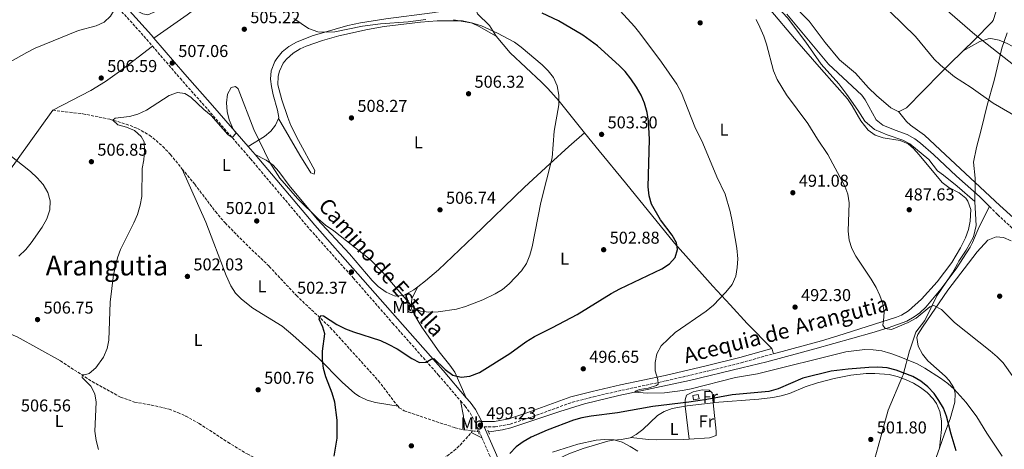
# Model space of a CAD drawing. Units: metres. Extents: x 569973 to 573432, y 4724159 to 4726508.
# Drawn here: x 571904 to 572478, y 4725286 to 4725536 of the extents above; entities that cross this region are included whole.
import ezdxf
from ezdxf.enums import TextEntityAlignment as Align

# ---------------------------------------------------------------- set-up
doc = ezdxf.new("R2010")
doc.units = ezdxf.units.M
doc.header["$MEASUREMENT"] = 0
doc.linetypes.add('DGN Style 2', pattern=[1.7399219301090239, 1.043953158065414, -0.6959687720436097])
doc.linetypes.add('DGN Style 3', pattern=[2.435890702152634, 1.739921930109024, -0.6959687720436097])
for name, color, linetype, lineweight in [('Acequia sin especificar', 4, 'Continuous', 0), ('Barranco lineal', 142, 'DGN Style 3', 13), ('Camino', 7, 'DGN Style 3', 0), ('Caseta-cabaña', 1, 'Continuous', 0), ('Cota de punto acotado terreno', 7, 'Continuous', 0), ('Curva de nivel directora', 30, 'Continuous', 30), ('Curva de nivel intermedia', 30, 'Continuous', 0), ('Etiqueta de uso rústico', 92, 'Continuous', 0), ('Límite de Concejo', 7, 'Continuous', 0), ('Línea de cambio de uso (parcela vista)', 92, 'Continuous', 0), ('Margen derecho', 7, 'Continuous', 0), ('Pontón-alcantarilla (pasos de agua)', 1, 'DGN Style 2', 0), ('Punto acotado terreno (símbolo)', 7, 'Continuous', 0), ('Texto de Canal-acequia (área)', 4, 'Continuous', 0), ('Texto de Área (paraje) menor', 7, 'Continuous', 0)]:
    doc.layers.add(name, color=color, linetype=linetype, lineweight=lineweight)
doc.styles.add('Style-Arial', font='arial.ttf')

# ---------------------------------------------------------------- blocks, each defined once
blk = doc.blocks.new('5PATER')
at = {"layer": 'Punto acotado terreno (símbolo)', "linetype": 'Continuous', "lineweight": 0}
h = blk.add_hatch(color=51, dxfattribs=at)
edge = h.paths.add_edge_path()
edge.add_ellipse((0, 0), major_axis=(-0.1095731443231308, -0.1110710700762829), ratio=0.9994222409660317, start_angle=0, end_angle=360)

msp = doc.modelspace()

# ---------------------------------------------------------------- linework, layer by layer
at = {"layer": 'Acequia sin especificar', "color": 4, "linetype": 'Continuous', "lineweight": 0}
for points in [[(572351.4800000004, 4725539.17, 488.8399999999965), (572375.8499999996, 4725510.17, 487.8500000000058), (572395.3300000001, 4725492.060000001, 487.6699999999983), (572397.2699999996, 4725489.359999999, 487.6399999999995), (572403.6100000005, 4725477.74, 487.6100000000006), (572407.4900000002, 4725474.59, 487.429999999993), (572414.75, 4725471.539999999, 487.320000000007), (572421.75, 4725469.050000001, 487.2200000000012), (572426.1200000001, 4725466.619999999, 487.1199999999953), (572429.5499999998, 4725464.02, 487.0200000000041), (572437.1500000004, 4725457.51, 486.8999999999942), (572450.54, 4725444.789999999, 486.4400000000023), (572463.9400000004, 4725433.060000001, 486.0800000000018), (572469.7800000003, 4725427.16, 485.820000000007)], [(572177.4299999997, 4725295.939999999, 498.3600000000006), (572179.25, 4725295.980000001, 498.3099999999977), (572185.7599999999, 4725296.99, 498.1699999999983), (572190.6299999999, 4725298.130000001, 498.0599999999977), (572219.1500000004, 4725307.77, 497.429999999993), (572233.4600000001, 4725312.199999999, 496.820000000007), (572253.4600000001, 4725316.980000001, 495.6499999999942), (572294.8300000001, 4725325.869999999, 493.8500000000058), (572325.2400000002, 4725333.09, 492.6000000000058), (572339.8200000003, 4725336.619999999, 492.4199999999983), (572367.8399999999, 4725344.279999999, 491.8800000000047), (572401.1699999999, 4725353.529999999, 490.5500000000029), (572410.7100000001, 4725356.470000001, 490.1600000000035), (572421.4900000002, 4725360.4, 489.6900000000023), (572425.8899999997, 4725362.800000001, 489.4799999999959), (572429.0199999996, 4725365.130000001, 489.3099999999977), (572432.6699999999, 4725368.600000001, 489.1000000000058), (572441.4299999997, 4725379.09, 488.5200000000041), (572450.2800000003, 4725390.800000001, 487.9499999999971), (572458.4299999997, 4725403.390000001, 487.4199999999983), (572459.8600000005, 4725406.09, 487.3000000000029), (572463.8099999996, 4725415.230000001, 486.2899999999936), (572469.7800000003, 4725427.16, 485.820000000007)]]:
    msp.add_polyline3d(points, dxfattribs=at)
at = {"layer": 'Barranco lineal', "color": 142, "linetype": 'DGN Style 3', "lineweight": 13, "extrusion": (0.02064225205210311, -0.002732062768457525, 0.9997831931290136), "elevation": -600.6327293861214, "flags": 128}
msp.add_lwpolyline([(4759518.552811224, 52782.08141657989), (4759518.552811224, 52777.27886517509)], dxfattribs=at)
at = {"layer": 'Barranco lineal', "color": 142, "linetype": 'DGN Style 3', "lineweight": 13, "extrusion": (0.05549661577868355, 0.06332306170210464, 0.9964488524223332), "elevation": 331470.3068384171, "flags": 128}
msp.add_lwpolyline([(2684154.413129784, -3916788.975057211), (2684154.413129784, -3916790.162701939)], dxfattribs=at)
at = {"layer": 'Barranco lineal', "color": 142, "linetype": 'DGN Style 3', "lineweight": 13, "extrusion": (0.00881755118776445, -0.1619222976354071, 0.9867641158450797), "elevation": -759593.8811432301, "flags": 128}
msp.add_lwpolyline([(828259.2500634241, 4625235.821760062), (828260.2115596634, 4625235.636760107), (828262.4883843388, 4625235.328426849)], dxfattribs=at)
at = {"layer": 'Barranco lineal', "color": 142, "linetype": 'DGN Style 3', "lineweight": 13}
for points in [[(571923.4299999997, 4725483.210000001, 507.320000000007), (571940.9199999999, 4725481.180000001, 506.429999999993), (571956.5700000003, 4725477.980000001, 505.7299999999959), (571966.1399999997, 4725475.140000001, 505.2700000000041), (571972.8799999999, 4725472.630000001, 504.8999999999942), (571979.8499999996, 4725468.65, 504.4600000000065), (571987.5499999998, 4725462.199999999, 504.1399999999995), (571991.9800000004, 4725457.460000001, 503.9400000000023), (571998.9199999999, 4725448.980000001, 503.4900000000052)], [(571998.9199999999, 4725448.980000001, 503.4900000000052), (572006.2000000002, 4725440.09, 503.0299999999989), (572018.2599999999, 4725424.16, 502.25), (572023.9100000003, 4725417.550000001, 501.9400000000023), (572035.9299999997, 4725405.369999999, 501.3999999999942), (572049.6500000004, 4725392.289999999, 500.8800000000047), (572065.4699999997, 4725375.25, 500.75), (572085.2599999999, 4725356.65, 500.3600000000006), (572113.3700000001, 4725325.57, 499.4499999999971), (572122.1699999999, 4725313.880000001, 499.1900000000023), (572124.7599999999, 4725310.800000001, 499.070000000007)], [(572469.7800000003, 4725427.16, 485.820000000007), (572474.5, 4725422.41, 485.6100000000006), (572499.8399999999, 4725399.01, 484.679999999993), (572503.2199999997, 4725395.34, 484.6100000000006), (572508.6500000004, 4725387.92, 484.4900000000052), (572509.9299999997, 4725385.029999999, 484.4600000000065), (572514.3899999997, 4725369.51, 484.4199999999983), (572517.29, 4725362.07, 484.4199999999983), (572519.79, 4725357.730000001, 484.3899999999995), (572521.5300000003, 4725355.59, 484.3600000000006), (572528.7999999998, 4725348.720000001, 484.2599999999948), (572538.8399999999, 4725340.699999999, 483.9700000000012), (572546.9800000004, 4725334.869999999, 483.8600000000006), (572568.6100000005, 4725324.07, 483.320000000007), (572583.9900000002, 4725316.949999999, 483.0599999999977), (572589.6100000005, 4725315.16, 483), (572605.4000000004, 4725314.060000001, 482.7400000000052), (572608.2699999996, 4725313.57, 482.679999999993)], [(571927.8700000001, 4725337.220000001, 505.8999999999942), (571946.4400000004, 4725325.130000001, 505.3600000000006), (571962.9400000004, 4725316.109999999, 504.5200000000041), (571971.0199999996, 4725313.210000001, 504.1499999999942), (571980.8700000001, 4725311.5, 504.1100000000006), (571991.2100000001, 4725309.039999999, 503.5200000000041), (571996.3700000001, 4725307.16, 503.2700000000041), (572000.9199999999, 4725305.08, 503.0500000000029), (572008.7000000002, 4725300.75, 502.6499999999942), (572025.4500000002, 4725289.859999999, 501.7599999999948), (572036.6900000004, 4725283.039999999, 501.2899999999936), (572045.4699999997, 4725278.230000001, 501.1100000000006), (572050.8799999999, 4725275.789999999, 501.0399999999936), (572056.9400000004, 4725273.92, 500.9600000000065), (572065.2599999999, 4725271.939999999, 500.679999999993)], [(572124.7599999999, 4725310.800000001, 499.070000000007), (572125.4699999997, 4725309.960000001, 499.0299999999989), (572128.3899999997, 4725308.050000001, 498.929999999993), (572158.1200000001, 4725298.24, 498.6699999999983), (572162.9900000002, 4725297.08, 498.5599999999977), (572163.5099999999, 4725297.01, 498.5399999999936)], [(572065.2599999999, 4725271.939999999, 500.679999999993), (572090.7800000003, 4725265.880000001, 499.7899999999936), (572104.4400000004, 4725263.100000001, 499.4700000000012), (572109.4299999997, 4725262.619999999, 499.4700000000012), (572116.1900000004, 4725262.699999999, 499.4700000000012), (572121.1500000004, 4725263.16, 499.4700000000012), (572125.0599999996, 4725264.029999999, 499.4700000000012), (572129.7999999998, 4725265.74, 499.4700000000012), (572134.2400000002, 4725268.01, 499.4700000000012), (572143.6500000004, 4725274.289999999, 499.5), (572157.3200000003, 4725284.800000001, 499.5800000000018), (572160.9800000004, 4725288.189999999, 499.3899999999995), (572167.4900000002, 4725295.49, 498.5399999999936)]]:
    msp.add_polyline3d(points, dxfattribs=at)
at = {"layer": 'Camino', "color": 7, "linetype": 'DGN Style 3', "lineweight": 0}
for points in [[(571909.6099999989, 4725596.510000002, 513.3600000000007), (571914.5399999976, 4725595.750000001, 513.3600000000007), (571918.3599999998, 4725593.390000001, 513.3000000000029), (571930.9899999985, 4725577.920000001, 512.2599999999949), (571948.8500000021, 4725557.08, 510.8800000000047), (571978.1199999995, 4725524.59, 508.1600000000037), (571981.5300000004, 4725520.609999999, 507.8699999999953)], [(571981.5300000004, 4725520.609999999, 507.8699999999953), (571997.6200000015, 4725501.850000001, 506.5000000000001), (572013.7999999997, 4725483.630000004, 505.4199999999983), (572038.6799999995, 4725454.980000001, 504.5200000000042), (572073.3699999995, 4725413.800000001, 503.3600000000005), (572098.6099999992, 4725385.550000001, 502.25), (572121.6200000005, 4725359.190000001, 501.5099999999949), (572148.239999997, 4725329.09, 500.1300000000047), (572161.2600000014, 4725313.900000001, 499.5099999999947)], [(572174.980000001, 4725298.78, 499.2599999999948), (572181.3199999998, 4725298.74, 498.8999999999943), (572190.1199999999, 4725300.380000001, 498.5800000000018), (572200.9600000004, 4725303.930000001, 498.2799999999989), (572226.4499999981, 4725313.130000001, 497.4700000000012), (572238.7300000004, 4725316.300000003, 497.0500000000029), (572255.1999999993, 4725320.060000001, 496.1699999999984), (572281.19, 4725325.609999999, 495.1600000000035), (572305.2699999996, 4725331.230000001, 494.4799999999959), (572324.9200000013, 4725336.119999999, 493.7700000000042), (572343.6799999989, 4725341.390000002, 493.1799999999931)], [(572161.2600000014, 4725313.900000001, 499.5099999999947), (572163.8500000018, 4725310.890000001, 499.3899999999995), (572166.8299999969, 4725306.87, 499.2899999999936), (572169.9299999994, 4725301.080000001, 499.1900000000023), (572173.6900000012, 4725292.460000002, 499.3399999999967)], [(572173.6900000012, 4725292.460000002, 499.3399999999967), (572178.1200000013, 4725282.290000002, 499.5200000000041), (572193.3999999987, 4725246.359999999, 501.3399999999965), (572206.7800000008, 4725212.65, 503.029999999999), (572216.7600000009, 4725188.590000001, 504.3899999999995), (572225.61, 4725169.130000001, 505.1699999999984), (572227.1000000008, 4725166.320000002, 505.2400000000054)]]:
    msp.add_polyline3d(points, dxfattribs=at)
at = {"layer": 'Caseta-cabaña', "color": 1, "linetype": 'Continuous', "lineweight": 0, "elevation": 501.1999999999971, "flags": 128}
msp.add_lwpolyline([(572300.3200000003, 4725315.140000001), (572297.1500000004, 4725314.52), (572296.6500000004, 4725317.050000001), (572299.8300000001, 4725317.67), (572300.3200000003, 4725315.140000001)], close=True, dxfattribs=at)
msp.add_lwpolyline([(572297.1500000004, 4725314.52), (572296.6500000004, 4725317.050000001), (572299.8300000001, 4725317.67), (572300.3200000003, 4725315.140000001), (572297.1500000004, 4725314.52)], dxfattribs=at)
at = {"layer": 'Curva de nivel directora', "color": 30, "linetype": 'Continuous', "lineweight": 30, "elevation": 500.0000000000003, "flags": 128}
for points in [[(572087.44, 4725281.770000001), (572089.2799999996, 4725292.260000001), (572089.2199999992, 4725302.650000002), (572087.8800000004, 4725313.190000001), (572086.2599999999, 4725318.420000001), (572082.6299999999, 4725327.99), (572081.2599999999, 4725332.830000001), (572080.6699999997, 4725337.789999999), (572080.7099999998, 4725342.82), (572082.0800000001, 4725353.060000002), (572080.8699999986, 4725356.940000001), (572078.7799999987, 4725361.529999999), (572079.6399999993, 4725363.750000001), (572081.2999999999, 4725363.449999999), (572089.0099999991, 4725358.5), (572094.1199999988, 4725355.910000003), (572098.7700000001, 4725354.07), (572114.5100000004, 4725349.15), (572119.0700000001, 4725347), (572124.2600000001, 4725344.199999999), (572132.7800000006, 4725338.54), (572137.2699999989, 4725336.32), (572141.1299999991, 4725336.45), (572144.0500000004, 4725338.29), (572145.709999999, 4725338.700000001), (572152.3399999985, 4725332.150000002), (572156.7999999999, 4725328.930000001), (572161.6700000004, 4725327.770000001), (572166.6799999995, 4725328.380000001), (572172.339999999, 4725330.450000001), (572189.97, 4725341.510000001), (572199.2999999997, 4725348.25), (572204.4400000006, 4725351.37), (572214.860000001, 4725356.58), (572229.1999999996, 4725364.289999999), (572249.1599999998, 4725376.470000001), (572254.150000001, 4725379.189999999), (572278.6699999986, 4725390.930000001), (572283.0899999999, 4725393.730000001), (572286.3499999989, 4725397.5), (572287.7999999993, 4725402.170000001), (572287.14, 4725406.050000002), (572284.7100000004, 4725410.430000001), (572277.8599999995, 4725419.320000002), (572272.5599999999, 4725428.570000002), (572271.2900000004, 4725433.41), (572270.6800000002, 4725438.530000002), (572271.3799999999, 4725466.170000001), (572270.7599999984, 4725476.949999999), (572270.0199999985, 4725481.9), (572268.55, 4725487.330000003), (572266.6500000001, 4725491.949999999), (572263.8099999992, 4725496.770000001), (572260.5500000003, 4725501.470000002), (572257.249999999, 4725505.74), (572253.8299999991, 4725509.390000001), (572241.0499999984, 4725520.720000001), (572232.5900000005, 4725526.920000001), (572218.4299999983, 4725535.33), (572208.8099999981, 4725539.869999999)], [(572450.3599999996, 4725284.9), (572447.2899999986, 4725294.529999999), (572444.6800000002, 4725304.930000001), (572442.8399999982, 4725309.580000001), (572440.2599999988, 4725314.109999999), (572437.4200000003, 4725318.220000003), (572433.6999999986, 4725322.160000001), (572429.72, 4725325.390000001), (572425.1, 4725328.050000001), (572415.2899999997, 4725331.900000001), (572409.9599999988, 4725333.130000001), (572404.5299999994, 4725333.560000001), (572399.2799999992, 4725333.41), (572387.3900000001, 4725332.34), (572377.3299999996, 4725331.170000001), (572360.8399999985, 4725327.08), (572346.3900000001, 4725320.84), (572341.0799999994, 4725319.310000001), (572319.7400000001, 4725317.480000001), (572304.8499999995, 4725314.630000004), (572294.4600000002, 4725313.119999999), (572273.4499999996, 4725310.689999999), (572252.6899999991, 4725306.91), (572237.3099999989, 4725304.99), (572231.9199999999, 4725304.090000002), (572227.1299999999, 4725302.67), (572211.8199999989, 4725296.900000001), (572202.3999999998, 4725292.720000001), (572197.659999999, 4725290.07), (572193.6400000001, 4725287.100000001), (572189.9299999997, 4725283.279999999)]]:
    msp.add_lwpolyline(points, dxfattribs=at)
at = {"layer": 'Curva de nivel intermedia', "color": 30, "linetype": 'Continuous', "lineweight": 0, "flags": 128}
for points, elevation in [([(572006.4000000014, 4725562.659999999), (572003.4199999997, 4725558.029999998), (572000.0100000009, 4725554.009999999), (571996.1500000008, 4725550.5), (571983.35, 4725540.819999999), (571978.8000000012, 4725538.73), (571975.9800000004, 4725539.34), (571971.5300000003, 4725541.62), (571963.8700000002, 4725548.630000002), (571961.0100000014, 4725548.77), (571958.7300000016, 4725545.5), (571958.8400000011, 4725540.9), (571957.0300000006, 4725537.960000001), (571953.2500000009, 4725534.519999999), (571948.7200000002, 4725532.38), (571938.4100000015, 4725529.680000001), (571913.1800000009, 4725519.349999999), (571908.1400000005, 4725516.939999999), (571894.0700000001, 4725509.009999999)], 510), ([(572477.2199999999, 4725281.699999999), (572468.240000001, 4725295.119999999), (572462.3200000001, 4725304.689999999), (572456.0800000017, 4725312.939999999), (572449.0499999998, 4725320.71), (572445.3900000008, 4725324.119999998), (572441.1500000008, 4725327.160000001), (572432.1200000006, 4725332.939999999), (572427.5499999997, 4725335.489999999), (572417.1200000002, 4725339.789999999), (572412.1900000017, 4725341.59), (572406.9500000002, 4725342.98), (572401.9500000001, 4725343.739999999), (572396.9500000001, 4725343.8), (572385.8500000001, 4725342.449999999), (572334.3499999993, 4725329.760000001), (572321.610000001, 4725327.619999999), (572295.7000000008, 4725320.909999999), (572290.6400000004, 4725319.930000001), (572280.2700000014, 4725318.56), (572270.0200000008, 4725318.49), (572262.9599999998, 4725318.92), (572263.2700000005, 4725319.560000001), (572265.6399999998, 4725320.609999999), (572270.66, 4725321.4), (572275.4600000011, 4725322.789999999), (572276.4900000016, 4725323.689999999), (572276.2400000013, 4725326.3), (572274.7000000012, 4725331.369999999), (572274.650000002, 4725336.37), (572275.7500000017, 4725341.41), (572278.280000002, 4725345.980000001), (572286.4600000005, 4725353.739999999), (572304.3900000012, 4725366.220000001), (572308.7300000018, 4725369.58), (572316.0200000008, 4725377.210000001), (572319.5999999993, 4725381.789999999), (572321.7200000006, 4725386.640000002), (572322.6300000002, 4725391.560000001), (572322.8600000005, 4725396.639999999), (572322.3300000007, 4725402.830000001), (572319.690000001, 4725418.680000001), (572318.4700000006, 4725424.220000002), (572315.4700000009, 4725434.279999999), (572310.6500000019, 4725444.4), (572302.6000000008, 4725464.109999998), (572297.7800000017, 4725473.599999999), (572290.0300000003, 4725493.4), (572287.3099999998, 4725498.480000001), (572278.4200000007, 4725511.319999999), (572265.87, 4725528.060000001), (572262.7100000017, 4725531.939999999), (572252.1300000004, 4725543.430000001)], 495), ([(572440.8400000001, 4725545.09), (572461.1300000009, 4725527.319999999), (572490.9200000014, 4725504.08)], 495), ([(572141.0100000006, 4725536.05), (572130.6200000015, 4725534.789999999), (572114.5400000016, 4725533.539999999), (572104.100000001, 4725532.259999999), (572087.980000001, 4725528.899999999), (572082.9900000021, 4725528.630000001), (572077.9900000019, 4725528.84), (572072.5800000007, 4725530.859999999), (572064.0600000002, 4725536.600000001)], 505), ([(572338.0500000007, 4725526.449999999), (572335.8600000002, 4725531.689999999), (572333.5900000016, 4725536.140000002)], 490.0000000000001), ([(572411.7300000013, 4725540.490000002), (572426.6500000011, 4725526.21), (572437.5200000008, 4725512.96), (572441.1100000005, 4725509.42), (572449.28, 4725502.720000001), (572459.0400000011, 4725496.440000001), (572471.9800000006, 4725487.400000001), (572491.3000000014, 4725476.09)], 490.0000000000001), ([(571974.3700000012, 4725427.920000001), (571975.3700000002, 4725432.920000001), (571975.4300000007, 4725449.26), (571976.4299999997, 4725454.430000001), (571976.9500000007, 4725459.749999999), (571976.6800000002, 4725464.74), (571974.8400000005, 4725467.98), (571971.0899999999, 4725471.369999998), (571966.4000000005, 4725473.33), (571961.310000001, 4725474.800000001), (571958.3600000006, 4725477.479999999), (571959.7000000017, 4725478.599999999), (571968.1799999997, 4725479.679999999), (571973.03, 4725480.900000001), (571978.0700000003, 4725483.310000001), (571991.3499999996, 4725491.730000001), (571996.1799999998, 4725493.499999999), (572000.3100000004, 4725492.970000001), (572003.9699999995, 4725490.77), (572011.5500000011, 4725483.599999999), (572015.7000000018, 4725480.219999999), (572025.520000001, 4725469.169999998), (572027.9100000004, 4725467.279999999), (572030.2800000019, 4725469.91), (572028.5200000006, 4725472.28), (572026.3400000014, 4725477.66), (572025.0400000005, 4725482.49), (572024.6200000002, 4725487.49), (572025.2200000016, 4725492.570000002), (572027.4900000002, 4725496.470000002), (572029.8700000007, 4725497.119999999), (572031.470000001, 4725495.699999998), (572040.5800000017, 4725471.96), (572049.9800000006, 4725452.74), (572055.9000000015, 4725443.649999999), (572066.1100000018, 4725431.800000001), (572078.2600000001, 4725419.9), (572082.4000000019, 4725416.369999999), (572087.2700000001, 4725413.07), (572108.4800000021, 4725396.3), (572115.9000000006, 4725388.65), (572133.1600000006, 4725368.689999999), (572137.7800000008, 4725366.259999999), (572142.7300000016, 4725365.579999999), (572148.1699999999, 4725365.76), (572158.7900000014, 4725367.369999999), (572164.1400000004, 4725368.919999998), (572174.27, 4725372.84), (572181.5000000009, 4725376.21), (572185.7300000021, 4725378.9), (572189.560000001, 4725382.119999999), (572196.8200000008, 4725389.699999999), (572199.74, 4725393.900000001), (572201.6700000011, 4725398.859999998), (572203.0400000013, 4725403.67), (572208.0500000004, 4725429.480000001), (572214.6500000008, 4725455.46), (572215.9000000004, 4725471.130000001), (572218.52, 4725486.42), (572218.5600000002, 4725491.949999999), (572217.6399999993, 4725497.41), (572215.4700000011, 4725502.24), (572212.3700000009, 4725506.160000001), (572208.7300000021, 4725509.640000001), (572196.6399999998, 4725519.970000001), (572192.5899999996, 4725522.909999999), (572182.8600000021, 4725528.130000001), (572173.4699999999, 4725532.399999999), (572168.4000000005, 4725534.039999999), (572157.1100000006, 4725535.989999999)], 505), ([(572483.8800000006, 4725327.319999999), (572477.64, 4725336.07), (572474.1300000009, 4725339.630000001), (572470.140000001, 4725342.99), (572449.2399999998, 4725359.58), (572441.7499999999, 4725367.099999999), (572437.2200000013, 4725369.529999998), (572435.0000000017, 4725368.730000001), (572426.9500000007, 4725362.170000001), (572422.2099999997, 4725359.600000001), (572412.5500000016, 4725355.579999999), (572408.820000001, 4725356.109999998), (572407.5400000003, 4725358), (572408.0000000007, 4725360.470000001), (572408.2100000008, 4725365.55), (572407.470000001, 4725370.489999999), (572405.8700000006, 4725375.279999999), (572403.6500000011, 4725380.060000001), (572400.7400000008, 4725384.849999999), (572391.7400000021, 4725398.289999999), (572389.4100000008, 4725402.71), (572387.8500000006, 4725407.46), (572387.360000001, 4725412.759999999), (572387.8200000015, 4725429.279999999), (572387.1599999999, 4725434.269999999), (572385.4500000001, 4725438.970000002), (572375.5300000003, 4725457.489999999), (572369.4300000004, 4725466.369999998), (572363.7300000007, 4725475.460000001), (572351.2600000007, 4725492.279999998), (572345.97, 4725501.09), (572343.850000001, 4725506.239999999), (572339.6500000011, 4725521.720000001), (572338.0500000007, 4725526.449999999)], 490.0000000000001), ([(571897.4400000006, 4725457.890000001), (571910.3900000014, 4725447.63), (571914.3000000007, 4725443.92), (571917.7400000006, 4725439.900000001), (571920.4600000008, 4725435.240000002), (571921.8100000009, 4725430.42), (571921.6500000021, 4725425.17), (571919.910000001, 4725420.050000001), (571917.1900000008, 4725415.07), (571910.730000001, 4725405.98), (571907.5700000006, 4725402.100000001), (571903.6400000011, 4725398.140000002)], 510), ([(571950.03, 4725285.58), (571948.5800000017, 4725290.91), (571947.890000001, 4725296.36), (571948.670000001, 4725313.130000001), (571947.8600000018, 4725318.059999999), (571945.5599999996, 4725322.579999999), (571940.4800000013, 4725327.59), (571940.7899999998, 4725329.019999999), (571942.6900000019, 4725329.189999998), (571944.67, 4725329.84), (571948.5700000004, 4725333.12), (571952.8700000009, 4725339.329999999), (571955.0599999991, 4725344.340000001), (571956.0200000004, 4725349.249999999), (571956.8700000019, 4725371.489999999), (571958.8400000011, 4725387.279999998), (571961.0800000008, 4725397.210000001), (571962.7999999997, 4725402.17), (571970.6300000016, 4725417.659999999), (571972.82, 4725422.59), (571974.3700000012, 4725427.920000001)], 505), ([(572264.690000002, 4725284.59), (572260.1500000001, 4725287.390000001), (572255.5800000015, 4725289.8), (572250.8000000004, 4725291.3), (572245.4100000014, 4725291.489999999), (572240.36, 4725290.929999999), (572229.7200000006, 4725288.689999999), (572214.7600000004, 4725284.08)], 505)]:
    msp.add_lwpolyline(points, dxfattribs=dict(at, elevation=elevation))
at = {"layer": 'Límite de Concejo', "color": 7, "linetype": 'Continuous', "lineweight": 0}
for points in [[(572307.2100000009, 4725572.17, 490.09), (572317.5500000007, 4725563.460000001, 490.85), (572331.5799999982, 4725553.76, 490.23), (572341.3999999985, 4725547.720000001, 489.72), (572346.2600000016, 4725543.050000001, 489.6), (572352.0100000016, 4725537.109999999, 489.47), (572362.629999999, 4725522.939999999, 489.14), (572371.4800000004, 4725510.029999999, 488.37), (572381.8299999982, 4725498.66, 488.35), (572386.4400000013, 4725492.33, 488.35), (572392.8500000016, 4725483.220000001, 488.28), (572396.9499999993, 4725476.890000001, 488.25), (572402.6999999993, 4725472.100000001, 488.2), (572410.0799999982, 4725468.960000001, 488.15), (572419.120000001, 4725465.720000001, 488.08), (572423.3200000003, 4725463.710000001, 488.08), (572434.3000000007, 4725454.630000001, 487.96), (572439.4200000018, 4725447.92, 487.83), (572442.9899999984, 4725445.4, 487.79), (572450.9100000003, 4725439.100000001, 487.49), (572461.25, 4725430.140000001, 486.67)], [(572461.25, 4725430.140000001, 486.67), (572461.3099999987, 4725440.17, 487.21), (572461.3399999999, 4725443.67, 487.58), (572460.3900000006, 4725452.930000001, 488.14), (572462.2600000016, 4725461.480000001, 488.69), (572464.9800000004, 4725471.83, 489.19), (572468.3900000006, 4725486.27, 489.86), (572472.4299999997, 4725500.58, 492.15), (572477.0199999996, 4725519.49, 495.96), (572480.0199999996, 4725528.32, 498.73)], [(572379.9600000009, 4725194.480000001, 502.86), (572385.8099999987, 4725213.970000001, 502.25), (572389.6499999985, 4725231.02, 502.14), (572395.1099999994, 4725251.9, 502.02), (572399.9600000009, 4725269.850000001, 501.8800000000001), (572404.8099999987, 4725287.300000001, 501.76), (572410.6600000003, 4725308.430000001, 501.42), (572419.0100000016, 4725328.4, 500.61), (572419.120000001, 4725328.66, 500.52), (572419.3000000007, 4725329.08, 500.37), (572423.1000000016, 4725343.01, 494.22), (572423.3999999985, 4725344.100000001, 494.05), (572426.7699999996, 4725354.040000001, 492.09), (572432.0700000003, 4725360.810000001, 491.37), (572439.0899999999, 4725375.09, 489.33), (572446.9299999997, 4725386.67, 488.46), (572448.1600000003, 4725388.49, 488.3), (572451.0500000007, 4725393.67, 487.8200000000001), (572451.9299999997, 4725395.25, 487.67), (572456.2100000009, 4725401.76, 487.36), (572460.3599999994, 4725409.41, 487.05), (572461.9699999989, 4725416.029999999, 486.93), (572461.6700000018, 4725422.890000001, 486.74), (572461.25, 4725430.140000001, 486.67)]]:
    msp.add_polyline3d(points, dxfattribs=at)
at = {"layer": 'Línea de cambio de uso (parcela vista)', "color": 92, "linetype": 'Continuous', "lineweight": 0, "elevation": 493.179999999993, "flags": 128}
msp.add_lwpolyline([(572343.6799999997, 4725341.390000001), (572342.8200000003, 4725344.460000001)], dxfattribs=at)
at = {"layer": 'Línea de cambio de uso (parcela vista)', "color": 92, "linetype": 'Continuous', "lineweight": 0, "extrusion": (-0.3393337072984702, -0.09892758794054511, 0.9354496071063059), "elevation": -661150.2414840484, "flags": 128}
msp.add_lwpolyline([(-4376306.849787481, 1751177.283464284), (-4376314.60839659, 1751179.122427226), (-4376323.694499575, 1751180.027762827)], dxfattribs=at)
at = {"layer": 'Línea de cambio de uso (parcela vista)', "color": 92, "linetype": 'Continuous', "lineweight": 0, "extrusion": (-0.0863946976286914, 0.7156844653727786, 0.6930596671612965), "elevation": 3332736.566241443, "flags": 128}
msp.add_lwpolyline([(-1134494.063562403, -3203421.466652499), (-1134478.778788243, -3203421.411164779), (-1134477.675072139, -3203421.341805129)], dxfattribs=at)
at = {"layer": 'Línea de cambio de uso (parcela vista)', "color": 92, "linetype": 'Continuous', "lineweight": 0, "extrusion": (-0.01109388274656725, 0.09846459987336563, 0.9950787146439137), "elevation": 459426.6218349466, "flags": 128}
msp.add_lwpolyline([(-1097741.622047692, -4608664.870198355), (-1097741.622047692, -4608684.347913829)], dxfattribs=at)
at = {"layer": 'Línea de cambio de uso (parcela vista)', "color": 92, "linetype": 'Continuous', "lineweight": 0, "extrusion": (-0.1034630242286404, 0.05056338118132263, 0.9933472439690846), "elevation": 180223.9615095527, "flags": 128}
msp.add_lwpolyline([(-4496659.134512448, -1550280.395500418), (-4496659.134512449, -1550273.448493869)], dxfattribs=at)
at = {"layer": 'Línea de cambio de uso (parcela vista)', "color": 92, "linetype": 'Continuous', "lineweight": 0, "extrusion": (0.7724263537999355, -0.2412785139452639, 0.5874880481028547), "elevation": -697647.4616906461, "flags": 128}
msp.add_lwpolyline([(4681032.453653826, 507098.8027113331), (4681037.283322552, 507098.8027113331), (4681042.460758401, 507098.5061341462)], dxfattribs=at)
at = {"layer": 'Línea de cambio de uso (parcela vista)', "color": 92, "linetype": 'Continuous', "lineweight": 0}
for points in [[(571982.3700000001, 4725525.32, 508.0399999999936), (572001.7999999998, 4725538.77, 508.3600000000006), (572005.7100000001, 4725541.83, 508.429999999993), (572012.5300000003, 4725548.67, 508.5599999999977), (572014.4100000003, 4725551.859999999, 508.6900000000023), (572014.7100000001, 4725555.029999999, 509.2700000000041), (572012.3099999996, 4725558.51, 509.8600000000006), (572008.7300000004, 4725562.029999999, 510.25), (571990.7300000004, 4725579.300000001, 511.5099999999948), (571968.3499999996, 4725601.800000001, 512.5899999999965), (571961.6799999997, 4725609.24, 512.5399999999936), (571949.6299999999, 4725623.680000001, 511.9700000000012)], [(572434.9500000002, 4725581.51, 499.5599999999977), (572443.1500000004, 4725573.49, 499.8800000000047), (572454.2800000003, 4725563.49, 501), (572466.9199999999, 4725553.01, 501.1100000000006), (572470.5099999999, 4725549.619999999, 501.0200000000041), (572472.3499999996, 4725547.33, 500.9199999999983), (572473.7199999997, 4725542.430000001, 500.5299999999989), (572473.5099999999, 4725540.359999999, 500.3300000000018), (572471.9000000004, 4725535.58, 499.75), (572471.1600000003, 4725534.630000001, 499.5500000000029), (572460.9900000002, 4725524.32, 495.6900000000023), (572454.4600000001, 4725517.869999999, 493.6399999999995)], [(572054.9699999997, 4725478.449999999, 507.2700000000041), (572055.1699999999, 4725478.930000001, 507.3300000000018), (572054.3499999996, 4725483.369999999, 507.2599999999948), (572051.9100000003, 4725492.24, 507.2599999999948), (572050.8799999999, 4725497.15, 507.1600000000035), (572050.2699999996, 4725501.27, 507.070000000007), (572050.6799999997, 4725506.25, 507.0399999999936), (572052.8300000001, 4725511.560000001, 506.6900000000023), (572054.0099999999, 4725513.350000001, 506.5500000000029), (572057.2100000001, 4725517.25, 506.2200000000012), (572061.0999999996, 4725520.380000001, 505.8999999999942), (572065.5300000003, 4725522.850000001, 505.6199999999953), (572074.7199999997, 4725526.640000001, 505.1900000000023), (572095.54, 4725532.600000001, 504.3899999999995), (572102.9000000004, 4725534.119999999, 504.0800000000018), (572117.7000000002, 4725536.51, 503.3999999999942), (572144.5899999999, 4725539.939999999, 502.1300000000047), (572154.4299999997, 4725541.58, 501.6000000000058), (572159.0199999996, 4725542.560000001, 501.3500000000058), (572163.7800000003, 4725544.32, 501.0800000000018), (572167.2400000002, 4725547.210000001, 500.8300000000018), (572169.4299999997, 4725550.4, 500.5)], [(572181.9199999999, 4725526.359999999, 504.4799999999959), (572178.0700000003, 4725532.52, 503.6300000000047), (572171.0499999998, 4725539.460000001, 501.9400000000023), (572169.4299999997, 4725544.17, 501.429999999993), (572169.4299999997, 4725550.4, 500.5)], [(572416.6100000005, 4725482.560000001, 488.25), (572416.4299999997, 4725482.57, 488.2400000000052), (572412.29, 4725484.609999999, 488.1100000000006), (572403.7999999998, 4725491.859999999, 488.1399999999995), (572399.2100000001, 4725496.27, 488.2400000000052), (572391.54, 4725504.789999999, 488.6300000000047), (572382.29, 4725512.66, 488.7599999999948), (572373.8200000003, 4725522.609999999, 488.7599999999948), (572364.54, 4725535.08, 488.9600000000065), (572354.1500000004, 4725545.91, 489.3399999999965)], [(572342.2199999997, 4725541.25, 489.7400000000052), (572356.0199999996, 4725525.02, 489.429999999993), (572371.6799999997, 4725507.029999999, 488.2599999999948), (572386.8600000005, 4725489.83, 488.320000000007), (572389.7199999997, 4725485.779999999, 488.3000000000029), (572394.5999999996, 4725477.01, 488.2700000000041), (572398.9299999997, 4725471.600000001, 488.2299999999959), (572403.0099999999, 4725468.67, 488.1900000000023), (572407.7800000003, 4725467.08, 488.1100000000006), (572417.6299999999, 4725465.59, 488.0599999999977), (572422.2699999996, 4725463.600000001, 488.0599999999977), (572425.4299999997, 4725461.039999999, 488.0599999999977), (572428.7999999998, 4725457.300000001, 487.9900000000052), (572442.0599999996, 4725441.15, 487.6699999999983), (572446.0899999999, 4725438.310000001, 487.5299999999989), (572452.0899999999, 4725435.180000001, 487.3500000000058), (572455.8600000005, 4725432.050000001, 487.2100000000065), (572457.2000000002, 4725430.300000001, 487.1499999999942), (572458.79, 4725425.439999999, 487.0899999999965), (572458.4000000004, 4725418.600000001, 487.1000000000058), (572457.4500000002, 4725413.720000001, 487.1300000000047), (572455.7699999996, 4725408.850000001, 487.1999999999971), (572452.9000000004, 4725403.09, 487.320000000007), (572447.7599999999, 4725394.630000001, 487.6100000000006), (572439.2800000003, 4725383.26, 488.1300000000047), (572430.0999999996, 4725373.17, 488.9100000000035), (572422.5499999998, 4725366.390000001, 489.8300000000018), (572418.3499999996, 4725363.76, 490.3300000000018), (572415.5700000003, 4725362.609999999, 490.6000000000058), (572381.3399999999, 4725351.730000001, 492.8300000000018), (572371.7800000003, 4725348.82, 493.1000000000058), (572343.6799999997, 4725341.390000001, 493.179999999993)], [(572054.9699999997, 4725478.449999999, 507.2700000000041), (572067.4699999997, 4725457.109999999, 507.6600000000035), (572073.8899999997, 4725446.680000001, 508.1199999999953), (572075.79, 4725446.050000001, 508.179999999993), (572076.2599999999, 4725448.119999999, 508.3099999999977), (572066.6200000001, 4725465.630000001, 509.2599999999948), (572062.29, 4725474.369999999, 509.4199999999983), (572060.3899999997, 4725478.99, 509.4700000000012), (572056.9600000001, 4725489.25, 509.4199999999983), (572054.6900000004, 4725498.119999999, 509.0899999999965), (572054.8099999996, 4725503.09, 509.0800000000018), (572055.5899999999, 4725506.060000001, 509.0299999999989), (572057.6600000003, 4725510.59, 508.7400000000052), (572059.6699999999, 4725513.07, 508.570000000007), (572063.5700000003, 4725516.449999999, 508.3600000000006), (572067.7599999999, 4725519.07, 508.1499999999942), (572071.2100000001, 4725520.600000001, 507.9900000000052), (572080.6799999997, 4725523.880000001, 507.5800000000018), (572090.2699999996, 4725526.600000001, 507.1600000000035), (572106.9000000004, 4725530.300000001, 506.3800000000047), (572116.7300000004, 4725532.100000001, 505.9100000000035), (572137.9500000002, 4725534.609999999, 505.0399999999936), (572147.6699999999, 4725535.279999999, 504.7100000000065), (572162.2699999996, 4725535.33, 504.5399999999936), (572167.5899999999, 4725534.199999999, 504.5399999999936), (572172.1500000004, 4725532.02, 504.5099999999948), (572181.9199999999, 4725526.359999999, 504.4799999999959)], [(572233.5199999996, 4725470.100000001, 504.0800000000018), (572218.7400000002, 4725488.439999999, 505.2700000000041), (572212.0800000001, 4725495.9, 505.5), (572208.3899999997, 4725499.58, 505.5), (572190.2199999997, 4725516.720000001, 505.5099999999948), (572181.9199999999, 4725526.359999999, 504.4799999999959)], [(572454.4600000001, 4725517.869999999, 493.6399999999995), (572464.1100000005, 4725523.33, 495.9799999999959), (572468.9100000003, 4725524.9, 496.429999999993), (572470.5999999996, 4725524.960000001, 496.5), (572475.3799999999, 4725524.01, 496.8000000000029), (572480.1200000001, 4725522.08, 497.0099999999948), (572494.6399999997, 4725514.439999999, 496.9799999999959), (572501.79, 4725509.439999999, 496.9499999999971), (572528.2000000002, 4725487.850000001, 496.8099999999977), (572567.3899999997, 4725455.779999999, 495.3899999999995), (572580.6500000004, 4725444.49, 494.7799999999989), (572599.9400000004, 4725427.380000001, 493.8300000000018), (572606.2599999999, 4725421.710000001, 493.179999999993), (572611.2100000001, 4725416.83, 492.0800000000018), (572611.3899999997, 4725412.57, 491.3099999999977)], [(571923.4299999997, 4725483.210000001, 507.320000000007), (571945.5700000003, 4725494.77, 506.7299999999959), (571954.1399999997, 4725499.92, 506.75), (571962.2599999999, 4725505.789999999, 507.070000000007), (571981.5300000003, 4725520.609999999, 507.8699999999953)], [(572454.4600000001, 4725517.869999999, 493.6399999999995), (572446.3099999996, 4725509.83, 491.0800000000018), (572441.2000000002, 4725504.779999999, 490.1900000000023), (572421.29, 4725484.680000001, 488.5399999999936), (572416.9800000004, 4725482.550000001, 488.2700000000041), (572416.6100000005, 4725482.560000001, 488.25)], [(571841.1699999999, 4725370.180000001, 512.8000000000029), (571847.0999999996, 4725378.15, 512.3899999999994), (571855.4800000004, 4725389.380000001, 512.3000000000029), (571873.8200000003, 4725413.810000001, 513.0500000000029), (571882.3300000001, 4725426.189999999, 513.1499999999943), (571888.04, 4725434.390000001, 512.8800000000047), (571892.0700000003, 4725439.92, 512.3699999999953), (571903.1399999997, 4725455.029999999, 510.1199999999953), (571923.4299999997, 4725483.210000001, 507.320000000007)], [(572501.6299999999, 4725404.350000001, 485.679999999993), (572475.7199999997, 4725427.810000001, 486.8099999999977), (572447.0899999999, 4725454.619999999, 488.0500000000029), (572431.9199999999, 4725468.710000001, 488.3099999999977), (572423.7100000001, 4725474.51, 488.3999999999942), (572421.4000000004, 4725476.730000001, 488.3699999999953), (572416.6100000005, 4725482.560000001, 488.25)], [(572037.3499999996, 4725462.16, 504.6699999999983), (572046.8300000001, 4725467.930000001, 505.9600000000065), (572050.5700000003, 4725471.08, 506.4400000000023), (572053.29, 4725474.480000001, 506.8099999999977), (572054.9699999997, 4725478.449999999, 507.2700000000041)], [(572136.3099999996, 4725380.42, 506.4799999999959), (572140.7199999997, 4725383.880000001, 506.9900000000052), (572148.3399999999, 4725390.34, 507.2599999999948), (572168.8600000005, 4725409.75, 506.8000000000029), (572198.5300000003, 4725438.359999999, 505.4199999999983), (572213.3600000005, 4725452.02, 504.8099999999977), (572224.4600000001, 4725462.109999999, 504.7700000000041), (572233.5199999996, 4725470.100000001, 504.0800000000018)], [(572342.8200000003, 4725344.460000001, 493.179999999993), (572328.3099999996, 4725358.92, 493.8500000000058), (572318.3899999997, 4725369.779999999, 494.679999999993), (572308.3499999996, 4725380.789999999, 496.3899999999995), (572292.6299999999, 4725398.4, 499.8300000000018), (572286.0199999996, 4725405.869999999, 500.6399999999995), (572257.3399999999, 4725440.949999999, 501.6000000000058), (572242.0700000003, 4725459.5, 503.3800000000047), (572233.5199999996, 4725470.100000001, 504.0800000000018)], [(572041.4900000002, 4725457.390000001, 504.5200000000041), (572047.8600000005, 4725454.09, 504.8399999999965), (572051.8600000005, 4725451.220000001, 505), (572055.2100000001, 4725447.49, 505.0500000000029), (572061.3200000003, 4725439.300000001, 505.0599999999977), (572077.5800000001, 4725419.850000001, 505.1600000000035), (572096.3499999996, 4725399.58, 505), (572109.6200000001, 4725384.029999999, 504.5200000000041), (572113.1900000004, 4725380.619999999, 504.5200000000041), (572117.8300000001, 4725377.180000001, 504.6100000000006), (572123.0800000001, 4725374.91, 504.8399999999965), (572128.0099999999, 4725375.4, 505.429999999993), (572134.0599999996, 4725378.66, 506.2200000000012), (572136.3099999996, 4725380.42, 506.4799999999959)], [(571998.9199999999, 4725448.980000001, 503.4900000000052), (572012.6200000001, 4725418.119999999, 502.2799999999989), (572024.5300000003, 4725387.02, 501.6199999999953), (572027.2599999999, 4725380.930000001, 501.5399999999936), (572029.9500000002, 4725376.730000001, 501.429999999993), (572033.4299999997, 4725373.100000001, 501.2799999999989), (572040.04, 4725367.84, 501.0899999999965), (572057.0899999999, 4725357.350000001, 500.9799999999959), (572063.4600000001, 4725352.220000001, 500.8999999999942), (572078.4500000002, 4725338.730000001, 500.6300000000047), (572092.1900000004, 4725324.850000001, 500.1100000000006), (572099.6299999999, 4725318.25, 499.4900000000052), (572102.2300000004, 4725316.5, 499.3300000000018), (572106.8099999996, 4725314.350000001, 499.1699999999983), (572111.6299999999, 4725313.02, 499.0800000000018), (572124.7599999999, 4725310.800000001, 499.070000000007)], [(572440.5199999996, 4725286.34, 501.2200000000012), (572443.4500000002, 4725294.689999999, 500.8099999999977), (572446.75, 4725303.4, 499.1399999999995), (572449.54, 4725313.26, 496.4100000000035), (572449.7999999998, 4725318.17, 495.3300000000018), (572448.8600000005, 4725321.5, 494.8500000000058), (572446.1799999997, 4725325.730000001, 494.570000000007), (572443.9000000004, 4725328.289999999, 494.4600000000065), (572433.8499999996, 4725337.279999999, 494.1399999999995), (572430.6799999997, 4725341.189999999, 493.9600000000065), (572428.0800000001, 4725345.810000001, 493.5500000000029), (572427.4100000003, 4725350.859999999, 492.8899999999995), (572428.04, 4725352.630000001, 492.6499999999942), (572430.5700000003, 4725356.890000001, 492.0399999999936), (572445.4900000002, 4725378.439999999, 489.3300000000018), (572462.54, 4725400.810000001, 487.3800000000047), (572468.79, 4725407.460000001, 486.8000000000029), (572473.5800000001, 4725409.480000001, 486.4199999999983), (572477.8300000001, 4725409.100000001, 486.1499999999942), (572482.3600000005, 4725407.199999999, 486.0800000000018)], [(572136.3099999996, 4725380.42, 506.4799999999959), (572132.7800000003, 4725373.65, 506.25), (572132.3300000001, 4725368.619999999, 505.9199999999983), (572132.8200000003, 4725367.230000001, 505.8000000000029), (572135.04, 4725362.75, 505.3800000000047), (572138.6699999999, 4725356.869999999, 504.7899999999936), (572148.8399999999, 4725342.58, 503.1999999999971), (572154.9800000004, 4725334.699999999, 502.0200000000041), (572157.79, 4725330.609999999, 501.3999999999942), (572164.5300000003, 4725315.779999999, 499.4900000000052)], [(571841.1699999999, 4725370.180000001, 512.8000000000029), (571865.2199999997, 4725365, 509.8500000000058), (571874.7000000002, 4725361.939999999, 509.070000000007), (571893.3300000001, 4725355.130000001, 507.7599999999948), (571902.5099999999, 4725351.230000001, 507.1600000000035), (571927.8700000001, 4725337.220000001, 505.8999999999942)], [(572440.5199999996, 4725286.34, 501.2200000000012), (572441.7199999997, 4725297.289999999, 501.0899999999965), (572441.7699999996, 4725302.27, 501.1100000000006), (572440.8700000001, 4725307.76, 501.1600000000035), (572438.9000000004, 4725312.310000001, 501.070000000007), (572436.8499999996, 4725315.029999999, 501.0299999999989), (572433.2999999998, 4725318.699999999, 501.0299999999989), (572429.4400000004, 4725321.74, 501.0299999999989), (572425.3700000001, 4725324.16, 501.0299999999989), (572420.7000000002, 4725326.350000001, 501.0299999999989), (572415.9699999997, 4725328.050000001, 501.0299999999989), (572411.1500000004, 4725329.189999999, 501.0299999999989), (572402.8899999997, 4725329.869999999, 501.0500000000029), (572397.8799999999, 4725329.83, 501.1000000000058), (572388.8499999996, 4725328.850000001, 501.2200000000012), (572379.0499999998, 4725326.9, 501.3800000000047), (572369.3399999999, 4725324.480000001, 501.5599999999977), (572362.2699999996, 4725322.130000001, 501.75), (572353.0300000003, 4725318.300000001, 502.1100000000006), (572348.3099999996, 4725316.859999999, 502.1999999999971), (572343.4000000004, 4725315.880000001, 502.2100000000065), (572335.1500000004, 4725314.880000001, 502.1999999999971), (572309.4100000003, 4725312.949999999, 502.1100000000006), (572308.5800000001, 4725312.850000001, 502.1100000000006)], [(572292.3200000003, 4725310.800000001, 502.1999999999971), (572292.2999999998, 4725314.449999999, 500.5800000000018), (572292.9199999999, 4725317.15, 499.2100000000065), (572296.8700000001, 4725319.230000001, 498.429999999993), (572302.0999999996, 4725320.380000001, 498.2400000000052), (572306.2300000004, 4725320.24, 498.3000000000029), (572307.9800000004, 4725318.67, 498.8899999999995), (572308.5800000001, 4725312.850000001, 502.1100000000006)], [(572308.5800000001, 4725312.850000001, 502.1100000000006), (572310.2699999996, 4725296.350000001, 503.7400000000052), (572310.2800000003, 4725293.82, 503.7400000000052), (572306.3300000001, 4725292.359999999, 503.929999999993), (572294.4900000002, 4725291.539999999, 504.1300000000047)], [(572292.3200000003, 4725310.800000001, 502.1999999999971), (572284.5800000001, 4725309.480000001, 502.5899999999965), (572279.9100000003, 4725307.730000001, 502.8800000000047), (572276.1900000004, 4725305.310000001, 503.1699999999983), (572267.5199999996, 4725297.32, 504.0200000000041), (572263.5599999996, 4725294.25, 504.3899999999995), (572260.4699999997, 4725292.560000001, 504.6399999999995)], [(572260.4699999997, 4725292.560000001, 504.6399999999995), (572260.0899999999, 4725292.359999999, 504.6699999999983), (572255.1900000004, 4725291.359999999, 504.9100000000035), (572250.1699999999, 4725291.07, 505.070000000007), (572247.0899999999, 4725290.529999999, 505.1900000000023), (572232.7699999996, 4725286.15, 505.8600000000006), (572224.3499999996, 4725283.140000001, 506.2200000000012), (572216.0599999996, 4725279.230000001, 506.4199999999983), (572212.2000000002, 4725276.109999999, 506.4400000000023), (572208.9299999997, 4725272.24, 506.4199999999983), (572205.8399999999, 4725267.689999999, 506.3699999999953), (572205.04, 4725265.680000001, 506.3600000000006), (572205.0499999998, 4725260.66, 506.3600000000006), (572208.6600000003, 4725250.58, 505.9499999999971), (572211.54, 4725239.350000001, 505.6499999999942), (572212.54, 4725233.83, 505.5099999999948), (572213.04, 4725228.850000001, 505.3500000000058), (572213.4199999999, 4725219.08, 504.7299999999959), (572212.3200000003, 4725217.810000001, 504.5399999999936), (572208.75, 4725217.730000001, 502.8500000000058)], [(572294.4900000002, 4725291.539999999, 504.1300000000047), (572291.3600000005, 4725291.32, 504.179999999993), (572275.7699999996, 4725291.26, 504.7100000000065), (572270.7800000003, 4725291.480000001, 504.8000000000029), (572260.4699999997, 4725292.560000001, 504.6399999999995)]]:
    msp.add_polyline3d(points, dxfattribs=at)
at = {"layer": 'Margen derecho', "color": 7, "linetype": 'Continuous', "lineweight": 0, "extrusion": (0.01556244775655017, -0.0179306463463964, 0.9997181113401042), "elevation": -75323.76170081801, "flags": 128}
msp.add_lwpolyline([(3529425.515613091, 3192914.259848081), (3529425.515613091, 3192907.942016178)], dxfattribs=at)
at = {"layer": 'Margen derecho', "color": 7, "linetype": 'Continuous', "lineweight": 0}
for points in [[(571982.3700000008, 4725525.32, 508.0399999999937), (571980.8999999978, 4725527.03, 508.1600000000037), (571951.6299999983, 4725559.53, 510.8800000000047), (571933.8299999972, 4725580.290000001, 512.2599999999949), (571923.57, 4725592.87, 513.0800000000019), (571919.73, 4725597.130000001, 513.3099999999978), (571918.5300000019, 4725599.5, 513.3099999999978), (571918.2600000014, 4725602.37, 513.2400000000054)], [(571982.3700000008, 4725525.32, 508.0399999999937), (572000.4099999988, 4725504.280000002, 506.5000000000001), (572016.5799999981, 4725486.08, 505.4199999999983), (572037.3500000018, 4725462.160000001, 504.6699999999983)], [(572041.489999997, 4725457.390000002, 504.5200000000042), (572076.1700000003, 4725416.220000002, 503.3600000000005), (572101.3899999998, 4725388, 502.25), (572124.3999999987, 4725361.630000002, 501.5099999999949), (572151.0399999976, 4725331.52, 500.1300000000047), (572164.5300000014, 4725315.779999999, 499.4900000000052)], [(572164.5300000014, 4725315.779999999, 499.4900000000052), (572166.7499999988, 4725313.2, 499.3899999999995), (572169.9699999974, 4725308.859999999, 499.2899999999936), (572173.2699999987, 4725302.699999999, 499.1900000000023), (572173.5799999972, 4725301.980000001, 499.2100000000065), (572181.0399999982, 4725301.930000001, 498.8999999999943), (572189.3199999996, 4725303.480000001, 498.5800000000018), (572199.920000001, 4725306.95, 498.2799999999989), (572225.5100000016, 4725316.190000001, 497.4700000000012), (572237.9699999982, 4725319.410000001, 497.0500000000029), (572254.5199999998, 4725323.170000001, 496.1699999999984), (572280.4899999981, 4725328.730000002, 495.1600000000035), (572304.5199999985, 4725334.34, 494.4799999999959), (572324.100000001, 4725339.199999999, 493.7700000000042), (572342.8200000006, 4725344.460000001, 493.1799999999931)], [(572174.980000001, 4725298.78, 499.2599999999948), (572181.5199999987, 4725283.750000001, 499.5200000000041), (572196.8299999975, 4725247.77, 501.3399999999965), (572208.75, 4725217.730000001, 502.8500000000058)]]:
    msp.add_polyline3d(points, dxfattribs=at)
at = {"layer": 'Pontón-alcantarilla (pasos de agua)', "color": 1, "linetype": 'DGN Style 2', "lineweight": 0, "elevation": 499.2100000000065, "flags": 128}
for points in [[(572171.5300000003, 4725296.07), (572170.8799999999, 4725297.59)], [(572172.1699999999, 4725294.58), (572171.5300000003, 4725296.07)], [(572177.4299999997, 4725295.939999999), (572176.75, 4725297.619999999)], [(572178.04, 4725294.460000001), (572177.4299999997, 4725295.939999999)]]:
    msp.add_lwpolyline(points, dxfattribs=at)

# ---------------------------------------------------------------- block references
at = {"layer": 'Punto acotado terreno (símbolo)', "color": 7, "linetype": 'Continuous', "lineweight": 0, "xscale": 10, "yscale": 10, "zscale": 10}
for p in [(572035.0799999987, 4725530.430000001, 505.2200000000012), (572300.9600000002, 4725534.160000001, 491.8600000000006), (571993.0599999973, 4725510.74, 507.0599999999977), (571951.6200000015, 4725502.000000001, 506.5899999999965), (572165.8700000002, 4725492.840000002, 506.320000000007), (572097.5699999998, 4725478.770000001, 508.2700000000046), (572243.4800000002, 4725469.170000001, 503.3000000000034), (571945.8999999971, 4725453.25, 506.8500000000058), (572355.0399999982, 4725435.170000002, 491.0800000000023), (572149.2299999993, 4725425.230000001, 506.7400000000057), (572422.9400000006, 4725425.260000001, 487.6300000000047), (572042.3200000006, 4725418.720000001, 502.0000000000005), (572244.6900000017, 4725401.980000001, 502.8800000000047), (572001.8999999973, 4725386.42, 502.0299999999989), (572097.5599999987, 4725389.000000002, 502.3699999999959), (572475.6799999998, 4725374.900000002, 486.6999999999971), (572356.329999998, 4725368.540000001, 492.3000000000038), (571914.4999999995, 4725361.27, 506.7400000000057), (572232.8000000005, 4725332.600000001, 496.6499999999942), (572043.1700000024, 4725320.359999999, 500.7599999999953), (572172.7199999989, 4725299.740000002, 499.2299999999964), (572132.5300000003, 4725287.720000001, 499.2500000000005), (572400.4999999994, 4725291.440000001, 501.8000000000029)]:
    msp.add_blockref('5PATER', p, dxfattribs=at)

# ---------------------------------------------------------------- texts
at = {"color": 7, "linetype": 'Continuous', "lineweight": 0, "style": 'Style-Arial'}
msp.add_text('Camino de Estella', height=9, rotation=311.656, dxfattribs=at).set_placement((572111.7931783427, 4725388.768617401, 505.0399999999936), align=Align.CENTER)
at = {"layer": 'Cota de punto acotado terreno', "color": 7, "linetype": 'Continuous', "lineweight": 0, "style": 'Style-Arial'}
for s, p in [('505.22', (572038.5799999972, 4725533.930000001, 505.2200000000012)), ('507.06', (571996.5599999981, 4725514.24, 507.0599999999977)), ('506.59', (571955.12, 4725505.500000001, 506.5899999999965)), ('506.32', (572169.370000001, 4725496.340000001, 506.320000000007)), ('508.27', (572101.0700000006, 4725482.270000001, 508.2700000000041)), ('503.30', (572246.980000001, 4725472.67, 503.3000000000029)), ('506.85', (571949.3999999979, 4725456.749999999, 506.8500000000058)), ('491.08', (572358.5399999989, 4725438.669999998, 491.0800000000018)), ('506.74', (572152.7300000001, 4725428.730000001, 506.7400000000052)), ('487.63', (572420.210000002, 4725430.710000002, 487.6300000000047)), ('502.01', (572024.2299999995, 4725422.769999999, 502)), ('502.88', (572248.1900000025, 4725405.480000001, 502.8800000000047)), ('502.03', (572005.3999999982, 4725389.92, 502.0299999999989)), ('502.37', (572065.870000001, 4725376.32, 502.3699999999953)), ('492.30', (572359.8299999984, 4725372.04, 492.3000000000029)), ('506.75', (571918.0000000002, 4725364.77, 506.7400000000052)), ('496.65', (572236.3000000013, 4725336.099999999, 496.6499999999942)), ('500.76', (572046.6700000007, 4725323.859999998, 500.7599999999948)), ('506.56', (571904.7800000014, 4725307.73, 506.5599999999977)), ('499.23', (572176.2199999996, 4725303.239999999, 499.2299999999959)), ('501.80', (572404.0000000002, 4725294.940000001, 501.8000000000029))]:
    msp.add_text(s, height=7.000000000000002, dxfattribs=at).set_placement(p)
at = {"layer": 'Etiqueta de uso rústico', "color": 92, "linetype": 'Continuous', "lineweight": 0, "style": 'Style-Arial'}
for s, p in [('L', (572314.871420379, 4725471.940010001, 493.8000000000029)), ('L', (572136.6314203766, 4725464.510010001, 507.2599999999948)), ('L', (572024.5814203814, 4725451.31001, 503.9900000000052)), ('L', (572221.8714203797, 4725396.70001, 503.7100000000065)), ('L', (572045.42142038, 4725380.610009999, 501)), ('Mb', (572128.2902462418, 4725368.62001, 503.6300000000047)), ('L', (572008.1714203807, 4725349.440009999, 502.429999999993)), ('Fr', (572306.8636852701, 4725316.260010001, 499.4799999999959)), ('L', (571927.0714203794, 4725302.130010001, 505.7299999999959)), ('Mb', (572168.0402462423, 4725300.77001, 499.0099999999948)), ('L', (572285.8214203783, 4725297.580010001, 503.7299999999959)), ('Fr', (572304.5736852667, 4725301.970010001, 503.0599999999977))]:
    msp.add_text(s, height=7.000000000000002, dxfattribs=at).set_placement(p, align=Align.MIDDLE_CENTER)
at = {"layer": 'Texto de Canal-acequia (área)', "color": 4, "linetype": 'Continuous', "lineweight": 0, "style": 'Style-Arial'}
for s, rotation, p in [('Arangutia', 14.5721, (572383.3677210052, 4725363.952698294, 492.4900000000052)), ('Acequia de', 14.026, (572322.1130767757, 4725347.728571704, 494.5099999999948))]:
    msp.add_text(s, height=9, rotation=rotation, dxfattribs=at).set_placement(p, align=Align.MIDDLE_CENTER)
at = {"layer": 'Texto de Área (paraje) menor', "color": 7, "linetype": 'Continuous', "lineweight": 0, "style": 'Style-Arial'}
msp.add_text('Arangutia', height=11.5, dxfattribs=at).set_placement((571954.9375510496, 4725392.740010002, 507.0099999999948), align=Align.MIDDLE_CENTER)

doc.saveas('drawing.dxf')
